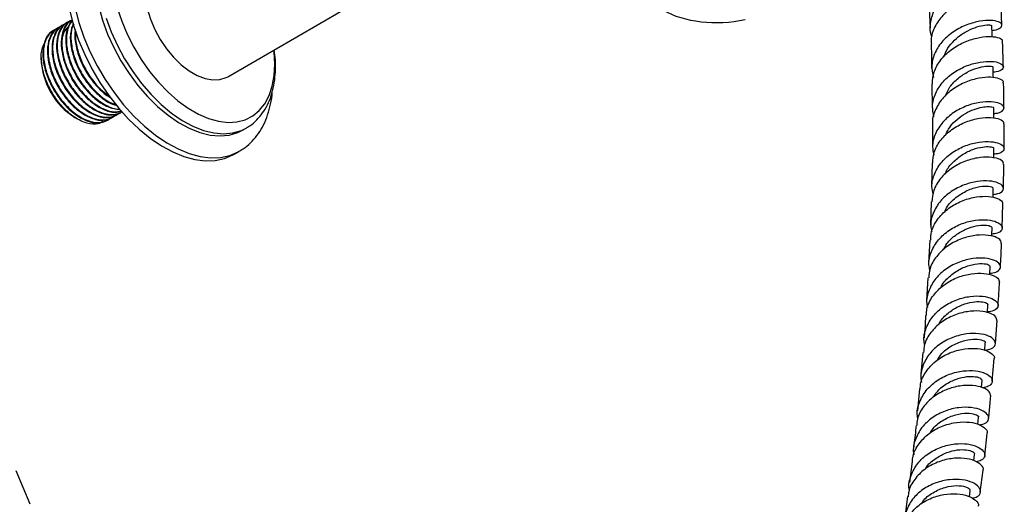
# Model space of a CAD drawing. Units: millimetres. Extents: x 5 to 995, y 5 to 995.
# Drawn here: x 180 to 276, y 147 to 195 of the extents above; entities that cross this region are included whole.
import ezdxf

# ---------------------------------------------------------------- set-up
doc = ezdxf.new("R2010")
doc.units = ezdxf.units.MM

msp = doc.modelspace()

# ---------------------------------------------------------------- linework, layer by layer
at = {"color": 7, "linetype": 'Continuous', "lineweight": 25}
for p, q in [((268.604, 196.338), (268.738, 193.892)), ((184.755, 194.655), (184.7, 194.624)), ((199.992, 189.091), (211.263, 195.598)), ((183.409, 193.879), (183.353, 193.846)), ((183.858, 194.138), (183.802, 194.105)), ((184.307, 194.397), (184.251, 194.365)), ((182.96, 193.619), (182.904, 193.587)), ((181.745, 190.982), (181.745, 190.776)), ((268.893, 188.398), (268.929, 186.043)), ((185.015, 185.112), (185.269, 184.965)), ((188.702, 185.099), (188.758, 185.131)), ((189.151, 185.358), (189.207, 185.39)), ((189.6, 185.617), (189.651, 185.647)), ((188.253, 184.84), (188.309, 184.872)), ((201.45, 183.871), (201.804, 184.075)), ((201.804, 184.075), (201.854, 184.104)), ((200.601, 181.505), (201.114, 181.8)), ((268.921, 180.663), (268.87, 178.38)), ((275.902, 178.167), (275.943, 180.546)), ((268.836, 176.873), (268.785, 174.589)), ((275.78, 174.306), (275.863, 176.648)), ((268.719, 173.108), (268.59, 170.9)), ((268.505, 169.432), (268.375, 167.223)), ((275.117, 162.996), (275.278, 165.246)), ((274.071, 162.366), (274.128, 163.074)), ((268.007, 162.137), (267.812, 159.998)), ((274.801, 159.313), (275.001, 161.529)), ((273.755, 158.714), (273.818, 159.403)), ((267.681, 158.564), (267.486, 156.426)), ((273.404, 155.122), (273.471, 155.77)), ((274.072, 152.052), (274.305, 154.224)), ((266.966, 151.484), (266.71, 149.425)), ((273.017, 151.557), (273.088, 152.171)), ((180.669, 147.297), (179.289, 150.556)), ((273.635, 148.473), (273.909, 150.62)), ((272.581, 148.018), (272.659, 148.607)), ((266.526, 148.035), (266.243, 146.006))]:
    msp.add_line(p, q, dxfattribs=at)
at = {"color": 7, "linetype": 'Continuous', "lineweight": 25, "flags": 128}
for points in [[(193.243, 200.783), (192.851, 200.497), (192.42, 199.984), (192.103, 199.333), (191.91, 198.562), (191.845, 197.693), (191.91, 196.748), (192.103, 195.754), (192.42, 194.737), (192.851, 193.726), (193.385, 192.748), (194.007, 191.83), (194.7, 190.997), (195.446, 190.271), (196.223, 189.672), (197.012, 189.217), (197.789, 188.918), (198.535, 188.783), (199.228, 188.816), (199.85, 189.016), (199.992, 189.091)], [(187.365, 195.961), (187.742, 194.618), (188.236, 193.27), (188.84, 191.937), (189.544, 190.639), (190.337, 189.396), (191.208, 188.227), (192.143, 187.15), (193.129, 186.18), (194.149, 185.333), (195.189, 184.621), (196.234, 184.055), (197.266, 183.644), (198.271, 183.394), (199.233, 183.309), (200.138, 183.39), (200.971, 183.636), (201.45, 183.871)], [(189.188, 195.829), (189.616, 194.534), (190.153, 193.246), (190.793, 191.984), (191.524, 190.768), (192.336, 189.618), (193.215, 188.553), (194.148, 187.587), (195.12, 186.738), (196.116, 186.018), (197.119, 185.439), (198.115, 185.009), (199.087, 184.737), (200.02, 184.625), (200.899, 184.675), (201.711, 184.888), (202.442, 185.259), (203.082, 185.782), (203.619, 186.45), (204.047, 187.252), (204.357, 188.175), (204.545, 189.205), (204.608, 190.325), (204.608, 190.325)], [(184.545, 195.507), (184.915, 194.097), (185.4, 192.677), (185.995, 191.265), (186.691, 189.879), (187.48, 188.539), (188.351, 187.26), (189.293, 186.06), (190.294, 184.955), (191.34, 183.959), (192.418, 183.084), (193.514, 182.342), (194.614, 181.744), (195.702, 181.296), (196.766, 181.005), (197.791, 180.874), (198.764, 180.905), (199.672, 181.098), (200.504, 181.45), (200.601, 181.505)], [(274.807, 192.991), (274.795, 193.302), (274.764, 194.092)], [(204.608, 190.325), (204.545, 191.517), (204.524, 191.707)], [(274.925, 188.994), (274.919, 189.254), (274.902, 190.036)], [(274.974, 185.042), (274.973, 185.262), (274.969, 186.035)], [(274.96, 181.143), (274.962, 181.321), (274.97, 182.087)], [(274.886, 177.3), (274.89, 177.432), (274.91, 178.19)], [(274.756, 173.491), (274.76, 173.592), (274.791, 174.343)], [(274.575, 169.747), (274.577, 169.798), (274.618, 170.542)], [(274.344, 166.021), (274.346, 166.049), (274.396, 166.786)]]:
    msp.add_lwpolyline(points, dxfattribs=at)
at = {"color": 8, "linetype": 'Continuous', "lineweight": 25, "flags": 128}
for points in [[(185.058, 195.803), (185.427, 194.393), (185.913, 192.973), (186.507, 191.561), (187.204, 190.175), (187.993, 188.835), (188.864, 187.556), (189.806, 186.356), (190.806, 185.251), (191.853, 184.254), (192.931, 183.38), (194.027, 182.638), (195.126, 182.04), (196.215, 181.592), (197.279, 181.301), (198.304, 181.17), (199.277, 181.201), (200.185, 181.394), (201.016, 181.746), (201.071, 181.776)], [(188.096, 194.823), (188.59, 193.474), (189.194, 192.141), (189.897, 190.843), (190.691, 189.6), (191.562, 188.431), (192.497, 187.354), (193.482, 186.384), (194.503, 185.537), (195.543, 184.825), (196.587, 184.259), (197.62, 183.848), (198.624, 183.598), (199.587, 183.513), (200.491, 183.594), (201.325, 183.84), (201.804, 184.075)]]:
    msp.add_lwpolyline(points, dxfattribs=at)
at = {"color": 7, "linetype": 'Continuous', "lineweight": 25}
msp.add_arc((188.778, 191.061), 7.039, 182.31585, 237.67877, dxfattribs=at)
msp.add_ellipse((248.332, 198.852), major_axis=(7.799, 0.442), ratio=0.569436, start_param=3.856982, end_param=4.979443, dxfattribs=at)
for points, knots in [([(268.929, 192.981), (268.921, 192.997), (268.714, 193.406), (268.729, 194.311), (269.049, 195.565), (269.857, 196.706), (270.974, 197.626), (272.26, 198.271), (273.53, 198.622), (274.607, 198.699), (275.34, 198.558), (275.635, 198.281), (275.408, 197.994), (275.006, 197.793), (274.618, 197.781), (274.577, 197.779)], [0, 0, 0, 0, 0.003671, 0.093534, 0.183305, 0.27297, 0.362531, 0.452007, 0.541429, 0.630838, 0.720283, 0.809807, 0.899446, 0.989223, 1, 1, 1, 1]), ([(275.606, 196.662), (275.616, 196.679), (275.686, 196.793), (275.344, 196.987), (274.596, 197.112), (273.472, 197.009), (272.185, 196.625), (270.905, 195.946), (269.803, 194.996), (269.082, 193.843), (268.766, 192.902), (268.853, 192.395), (268.868, 192.307)], [0, 0, 0, 0, 0.020873, 0.140523, 0.260163, 0.379734, 0.499185, 0.618479, 0.737594, 0.856533, 0.975318, 1, 1, 1, 1]), ([(275.751, 194.133), (275.724, 194.922), (275.696, 195.76), (275.642, 196.613), (275.639, 196.662)], [0, 0, 0, 0, 0.942289, 1, 1, 1, 1]), ([(183.466, 193.769), (183.397, 193.766), (183.004, 193.753), (182.486, 193.298), (182.022, 192.435), (181.901, 191.245), (182.114, 189.89), (182.643, 188.467), (183.473, 187.066), (184.567, 185.832), (185.827, 184.937), (187.058, 184.556), (187.99, 184.629), (188.386, 184.958), (188.518, 185.067)], [0, 0, 0, 0, 0.019657, 0.110726, 0.200876, 0.289029, 0.378626, 0.466238, 0.555451, 0.654675, 0.753101, 0.853021, 0.950918, 1, 1, 1, 1]), ([(183.368, 193.817), (183.321, 193.802), (182.987, 193.696), (182.603, 193.092), (182.303, 192.051), (182.37, 190.73), (182.771, 189.304), (183.468, 187.898), (184.393, 186.65), (185.471, 185.652), (186.642, 184.99), (187.795, 184.736), (188.403, 184.996), (188.692, 185.12)], [0, 0, 0, 0, 0.015914, 0.114955, 0.211838, 0.3108, 0.408847, 0.504609, 0.602007, 0.697258, 0.794189, 0.902333, 1, 1, 1, 1]), ([(183.915, 194.028), (183.846, 194.026), (183.453, 194.012), (182.935, 193.557), (182.471, 192.694), (182.35, 191.504), (182.563, 190.149), (183.092, 188.726), (183.922, 187.326), (185.016, 186.091), (186.276, 185.196), (187.507, 184.815), (188.439, 184.888), (188.835, 185.217), (188.967, 185.327)], [0, 0, 0, 0, 0.019657, 0.110726, 0.200876, 0.289029, 0.378626, 0.466238, 0.555451, 0.654675, 0.753101, 0.853021, 0.950918, 1, 1, 1, 1]), ([(183.817, 194.076), (183.77, 194.061), (183.436, 193.955), (183.052, 193.351), (182.752, 192.311), (182.819, 190.989), (183.22, 189.563), (183.917, 188.157), (184.842, 186.909), (185.92, 185.911), (187.091, 185.249), (188.244, 184.995), (188.852, 185.256), (189.141, 185.379)], [0, 0, 0, 0, 0.015914, 0.114955, 0.211838, 0.3108, 0.408847, 0.504609, 0.602007, 0.697258, 0.794189, 0.902333, 1, 1, 1, 1]), ([(184.364, 194.287), (184.295, 194.285), (183.902, 194.272), (183.384, 193.816), (182.92, 192.954), (182.799, 191.763), (183.012, 190.408), (183.541, 188.986), (184.371, 187.585), (185.465, 186.351), (186.725, 185.456), (187.956, 185.074), (188.888, 185.148), (189.284, 185.476), (189.416, 185.586)], [0, 0, 0, 0, 0.019657, 0.110726, 0.200876, 0.289029, 0.378626, 0.466238, 0.555451, 0.654675, 0.753101, 0.853021, 0.950918, 1, 1, 1, 1]), ([(184.266, 194.335), (184.219, 194.32), (183.885, 194.214), (183.501, 193.61), (183.201, 192.57), (183.268, 191.249), (183.669, 189.822), (184.366, 188.416), (185.291, 187.168), (186.369, 186.17), (187.54, 185.508), (188.693, 185.254), (189.301, 185.515), (189.59, 185.638)], [0, 0, 0, 0, 0.015914, 0.114955, 0.211838, 0.3108, 0.408847, 0.504609, 0.602007, 0.697258, 0.794189, 0.902333, 1, 1, 1, 1]), ([(184.813, 194.546), (184.744, 194.544), (184.351, 194.531), (183.833, 194.075), (183.369, 193.213), (183.248, 192.022), (183.461, 190.668), (183.99, 189.245), (184.82, 187.844), (185.913, 186.611), (187.175, 185.713), (188.4, 185.342), (189.247, 185.377), (189.576, 185.634), (189.636, 185.681)], [0, 0, 0, 0, 0.0202037, 0.1138052, 0.2064624, 0.2970662, 0.3891551, 0.479204, 0.5708974, 0.6728805, 0.7740437, 0.8767423, 0.9773621, 1, 1, 1, 1]), ([(184.715, 194.594), (184.668, 194.58), (184.334, 194.473), (183.95, 193.869), (183.65, 192.829), (183.717, 191.508), (184.118, 190.082), (184.815, 188.675), (185.74, 187.428), (186.819, 186.427), (187.985, 185.777), (188.973, 185.523), (189.446, 185.706), (189.595, 185.764)], [0, 0, 0, 0, 0.016715, 0.120737, 0.222493, 0.326432, 0.429411, 0.529989, 0.632286, 0.732328, 0.834135, 0.947719, 1, 1, 1, 1]), ([(184.409, 193.99), (184.238, 193.828), (183.883, 193.491), (183.778, 192.876), (183.723, 192.557)], [0, 0, 0, 0, 0.480253, 1, 1, 1, 1]), ([(184.786, 194.607), (184.62, 194.516), (184.196, 194.281), (183.827, 193.455), (183.695, 192.286), (183.91, 190.926), (184.439, 189.504), (185.269, 188.104), (186.364, 186.865), (187.616, 185.989), (188.759, 185.581), (189.35, 185.713), (189.592, 185.767)], [0, 0, 0, 0, 0.066322, 0.170019, 0.271418, 0.374479, 0.475256, 0.577874, 0.692008, 0.805225, 0.920159, 1, 1, 1, 1]), ([(184.813, 194.546), (184.676, 194.407), (184.329, 194.054), (184.11, 193.072), (184.164, 191.772), (184.568, 190.339), (185.264, 188.936), (186.19, 187.684), (187.264, 186.697), (188.404, 186.02), (189.104, 185.946), (189.452, 185.909)], [0, 0, 0, 0, 0.075448, 0.190942, 0.308916, 0.425798, 0.539957, 0.656066, 0.769616, 0.885169, 1, 1, 1, 1]), ([(184.827, 194.589), (184.807, 194.576), (184.541, 194.402), (184.287, 193.698), (184.141, 192.549), (184.36, 191.184), (184.888, 189.763), (185.718, 188.365), (186.815, 187.119), (188.058, 186.268), (188.988, 185.877), (189.394, 185.941), (189.445, 185.949)], [0, 0, 0, 0, 0.009623, 0.127655, 0.243072, 0.36038, 0.47509, 0.591894, 0.721806, 0.850674, 0.981497, 1, 1, 1, 1]), ([(184.877, 194.324), (184.766, 194.003), (184.537, 193.347), (184.618, 192.024), (185.016, 190.6), (185.713, 189.195), (186.64, 187.939), (187.71, 186.972), (188.59, 186.399), (189.047, 186.329), (189.15, 186.313)], [0, 0, 0, 0, 0.134219, 0.274559, 0.413601, 0.549403, 0.687525, 0.822603, 0.960063, 1, 1, 1, 1]), ([(184.928, 194.237), (184.871, 194.138), (184.657, 193.764), (184.608, 192.787), (184.805, 191.448), (185.338, 190.023), (186.168, 188.618), (187.258, 187.405), (188.3, 186.605), (188.891, 186.449), (189.08, 186.4)], [0, 0, 0, 0, 0.050261, 0.190167, 0.332365, 0.471414, 0.613002, 0.770479, 0.926689, 1, 1, 1, 1]), ([(274.782, 193.629), (274.853, 193.632), (275.263, 193.651), (275.662, 193.872), (275.841, 194.184), (275.5, 194.481), (274.725, 194.636), (273.616, 194.567), (272.33, 194.217), (271.045, 193.568), (269.935, 192.641), (269.169, 191.498), (268.811, 190.248), (268.973, 189.428), (269.051, 189.03)], [0, 0, 0, 0, 0.018608, 0.108733, 0.198736, 0.288603, 0.37834, 0.46797, 0.557526, 0.647051, 0.736587, 0.826175, 0.915843, 1, 1, 1, 1]), ([(270.117, 191.066), (270.152, 191.193), (270.273, 191.632), (270.751, 192.304), (271.502, 193.048), (272.414, 193.626), (273.347, 194.001), (274.163, 194.178), (274.702, 194.173), (274.706, 194.114), (274.707, 194.09)], [0, 0, 0, 0, 0.051116, 0.176806, 0.302429, 0.443004, 0.58365, 0.724411, 0.890239, 1, 1, 1, 1]), ([(182.919, 193.558), (182.872, 193.543), (182.538, 193.437), (182.154, 192.832), (181.854, 191.792), (181.921, 190.471), (182.322, 189.045), (183.019, 187.639), (183.944, 186.391), (185.022, 185.393), (186.193, 184.731), (187.346, 184.477), (187.954, 184.737), (188.243, 184.861)], [0, 0, 0, 0, 0.015914, 0.114955, 0.211838, 0.3108, 0.408847, 0.504609, 0.602007, 0.697258, 0.794189, 0.902333, 1, 1, 1, 1]), ([(185.087, 193.675), (185.077, 193.639), (184.969, 193.254), (185.085, 192.269), (185.46, 190.865), (186.164, 189.448), (187.088, 188.221), (187.925, 187.385), (188.422, 187.121), (188.55, 187.053)], [0, 0, 0, 0, 0.018911, 0.206164, 0.391686, 0.572884, 0.757179, 0.937411, 1, 1, 1, 1]), ([(185.145, 193.47), (185.125, 193.329), (185.051, 192.806), (185.27, 191.696), (185.782, 190.281), (186.619, 188.892), (187.535, 187.798), (188.177, 187.381), (188.403, 187.234)], [0, 0, 0, 0, 0.073478, 0.271421, 0.464978, 0.662071, 0.881281, 1, 1, 1, 1]), ([(268.952, 188.393), (268.983, 188.788), (269.048, 189.611), (269.725, 190.768), (270.745, 191.762), (272.004, 192.493), (273.31, 192.926), (274.496, 193.069), (275.362, 192.967), (275.814, 192.75), (275.776, 192.596), (275.764, 192.548)], [0, 0, 0, 0, 0.1099635, 0.2289073, 0.3479391, 0.4671048, 0.5864349, 0.705938, 0.8256004, 0.9453881, 1, 1, 1, 1]), ([(187.761, 184.715), (187.62, 184.629), (187.193, 184.367), (186.215, 184.489), (184.994, 185.056), (183.804, 186.094), (182.793, 187.449), (182.065, 188.978), (181.719, 190.479), (181.716, 191.687), (181.98, 192.187), (182.08, 192.378)], [0, 0, 0, 0, 0.061602, 0.186803, 0.311021, 0.434965, 0.55835, 0.681044, 0.803592, 0.925043, 1, 1, 1, 1]), ([(268.825, 192.303), (268.829, 192.239), (268.874, 191.434), (268.871, 190.657), (268.869, 189.942)], [0, 0, 0, 0, 0.07918, 1, 1, 1, 1]), ([(275.889, 190.06), (275.88, 190.658), (275.867, 191.482), (275.829, 192.32), (275.818, 192.55)], [0, 0, 0, 0, 0.726416, 1, 1, 1, 1]), ([(201.855, 184.127), (201.959, 184.184), (202.32, 184.38), (202.849, 184.856), (203.429, 185.537), (203.902, 186.337), (204.269, 187.239), (204.524, 188.241), (204.647, 189.205), (204.675, 190.046), (204.658, 190.839), (204.591, 191.391), (204.551, 191.723)], [0, 0, 0, 0, 0.046076, 0.159602, 0.273291, 0.388619, 0.506522, 0.627168, 0.750021, 0.832249, 0.898954, 1, 1, 1, 1]), ([(269.11, 185.18), (269.039, 185.527), (268.882, 186.3), (269.219, 187.507), (269.972, 188.656), (271.079, 189.586), (272.369, 190.232), (273.667, 190.574), (274.795, 190.629), (275.597, 190.458), (275.97, 190.143), (275.831, 189.809), (275.438, 189.569), (275.009, 189.542), (274.913, 189.536)], [0, 0, 0, 0, 0.073471, 0.163716, 0.25386, 0.343905, 0.433871, 0.523785, 0.613685, 0.703613, 0.793605, 0.883695, 0.973904, 1, 1, 1, 1]), ([(270.229, 187.208), (270.335, 187.47), (270.586, 188.093), (271.362, 188.901), (272.344, 189.572), (273.356, 189.983), (274.207, 190.155), (274.793, 190.143), (274.86, 190.07), (274.892, 190.035)], [0, 0, 0, 0, 0.108716, 0.258323, 0.407914, 0.557554, 0.7073, 0.857218, 1, 1, 1, 1]), ([(275.879, 188.495), (275.893, 188.535), (275.947, 188.686), (275.54, 188.926), (274.713, 189.079), (273.543, 188.994), (272.23, 188.617), (270.95, 187.936), (269.865, 186.975), (269.193, 185.809), (268.903, 184.936), (268.979, 184.505), (268.98, 184.498)], [0, 0, 0, 0, 0.04255, 0.162292, 0.282026, 0.401696, 0.521255, 0.640664, 0.759906, 0.878987, 0.997936, 1, 1, 1, 1]), ([(275.96, 186.042), (275.961, 186.359), (275.962, 187.168), (275.939, 187.993), (275.924, 188.494)], [0, 0, 0, 0, 0.391375, 1, 1, 1, 1]), ([(201.051, 181.788), (201.2, 181.868), (201.627, 182.097), (202.238, 182.623), (202.876, 183.338), (203.407, 184.171), (203.835, 185.107), (204.145, 186.149), (204.318, 187.012), (204.349, 187.542), (204.356, 187.674)], [0, 0, 0, 0, 0.076267, 0.217345, 0.358555, 0.501591, 0.647662, 0.797206, 0.949848, 1, 1, 1, 1]), ([(274.972, 185.5), (275.094, 185.51), (275.543, 185.545), (275.93, 185.809), (276.024, 186.165), (275.61, 186.497), (274.771, 186.68), (273.617, 186.629), (272.305, 186.287), (271.018, 185.635), (269.924, 184.699), (269.196, 183.542), (268.888, 182.408), (269.035, 181.71), (269.092, 181.438)], [0, 0, 0, 0, 0.034207, 0.12537, 0.216421, 0.307353, 0.398175, 0.488906, 0.579576, 0.67022, 0.760875, 0.851576, 0.942354, 1, 1, 1, 1]), ([(270.238, 183.338), (270.329, 183.558), (270.546, 184.081), (271.165, 184.782), (271.963, 185.404), (272.829, 185.843), (273.65, 186.099), (274.342, 186.192), (274.794, 186.162), (274.997, 186.084), (274.954, 186.043), (274.947, 186.037)], [0, 0, 0, 0, 0.091458, 0.217767, 0.344041, 0.470317, 0.596662, 0.723094, 0.849641, 0.976342, 1, 1, 1, 1]), ([(268.996, 180.656), (269.014, 180.988), (269.056, 181.752), (269.677, 182.86), (270.673, 183.864), (271.93, 184.598), (273.254, 185.025), (274.478, 185.152), (275.406, 185.024), (275.932, 184.761), (275.923, 184.567), (275.919, 184.493)], [0, 0, 0, 0, 0.091394, 0.210193, 0.329056, 0.448032, 0.567155, 0.68644, 0.805874, 0.92543, 1, 1, 1, 1]), ([(268.953, 184.494), (268.966, 184.028), (268.986, 183.238), (268.963, 182.477), (268.954, 182.166)], [0, 0, 0, 0, 0.5911587, 1, 1, 1, 1]), ([(275.969, 182.077), (275.969, 182.107), (275.983, 182.903), (275.973, 183.714), (275.964, 184.494)], [0, 0, 0, 0, 0.037781, 1, 1, 1, 1]), ([(269.029, 177.61), (268.974, 177.861), (268.828, 178.541), (269.126, 179.661), (269.845, 180.824), (270.937, 181.762), (272.228, 182.41), (273.548, 182.744), (274.717, 182.781), (275.575, 182.583), (276.014, 182.233), (275.95, 181.858), (275.57, 181.575), (275.108, 181.531), (274.964, 181.518)], [0, 0, 0, 0, 0.053017, 0.143836, 0.234561, 0.325194, 0.415751, 0.506263, 0.596763, 0.687286, 0.777865, 0.868525, 0.959285, 1, 1, 1, 1]), ([(270.221, 179.562), (270.242, 179.636), (270.372, 180.08), (270.964, 180.774), (271.889, 181.534), (272.932, 182.024), (273.896, 182.259), (274.605, 182.277), (274.969, 182.179), (274.932, 182.111), (274.92, 182.091)], [0, 0, 0, 0, 0.030178, 0.181151, 0.332058, 0.482979, 0.633994, 0.78515, 0.936471, 1, 1, 1, 1]), ([(275.892, 180.546), (275.904, 180.612), (275.936, 180.802), (275.462, 181.088), (274.573, 181.266), (273.366, 181.196), (272.035, 180.825), (270.751, 180.14), (269.707, 179.17), (269.017, 178.043), (268.937, 177.237), (268.9, 176.865)], [0, 0, 0, 0, 0.062644, 0.18217, 0.301689, 0.42115, 0.540504, 0.659717, 0.778775, 0.89769, 1, 1, 1, 1]), ([(274.894, 177.588), (275.061, 177.607), (275.541, 177.662), (275.913, 177.969), (275.936, 178.365), (275.46, 178.729), (274.569, 178.937), (273.377, 178.901), (272.047, 178.564), (270.76, 177.909), (269.68, 176.963), (268.989, 175.794), (268.712, 174.742), (268.845, 174.134), (268.885, 173.955)], [0, 0, 0, 0, 0.048986, 0.140595, 0.232104, 0.323514, 0.414831, 0.506071, 0.597259, 0.688423, 0.779596, 0.870813, 0.962101, 1, 1, 1, 1]), ([(270.173, 175.867), (270.203, 175.959), (270.368, 176.465), (271.109, 177.209), (272.216, 177.956), (273.39, 178.349), (274.334, 178.437), (274.852, 178.327), (274.876, 178.229), (274.885, 178.193)], [0, 0, 0, 0, 0.038458, 0.21032, 0.382132, 0.553982, 0.725962, 0.898141, 1, 1, 1, 1]), ([(268.79, 173.102), (268.799, 173.379), (268.825, 174.091), (269.402, 175.155), (270.376, 176.17), (271.628, 176.908), (272.966, 177.332), (274.219, 177.445), (275.199, 177.294), (275.796, 176.986), (275.818, 176.75), (275.828, 176.647)], [0, 0, 0, 0, 0.075362, 0.193817, 0.312319, 0.430915, 0.54964, 0.668507, 0.787514, 0.906634, 1, 1, 1, 1]), ([(268.71, 170.201), (268.673, 170.368), (268.54, 170.969), (268.812, 172.014), (269.499, 173.188), (270.579, 174.135), (271.868, 174.785), (273.205, 175.113), (274.406, 175.136), (275.312, 174.914), (275.806, 174.534), (275.806, 174.121), (275.44, 173.795), (274.949, 173.732), (274.765, 173.708)], [0, 0, 0, 0, 0.035405, 0.126579, 0.217673, 0.308685, 0.399629, 0.49053, 0.58142, 0.672329, 0.763286, 0.854313, 0.945425, 1, 1, 1, 1]), ([(270.037, 172.155), (270.142, 172.369), (270.418, 172.935), (271.218, 173.65), (272.24, 174.239), (273.273, 174.55), (274.124, 174.619), (274.693, 174.515), (274.747, 174.401), (274.773, 174.346)], [0, 0, 0, 0, 0.093435, 0.246922, 0.400393, 0.553895, 0.707495, 0.861252, 1, 1, 1, 1]), ([(275.675, 172.799), (275.679, 172.892), (275.686, 173.123), (275.148, 173.453), (274.209, 173.653), (272.971, 173.596), (271.627, 173.228), (270.346, 172.539), (269.323, 171.559), (268.682, 170.48), (268.621, 169.733), (268.596, 169.422)], [0, 0, 0, 0, 0.081498, 0.2008157, 0.320124, 0.4393744, 0.5585251, 0.6775477, 0.7964356, 0.9152001, 1, 1, 1, 1]), ([(275.606, 170.491), (275.651, 171.21), (275.698, 171.975), (275.725, 172.753), (275.726, 172.799)], [0, 0, 0, 0, 0.940049, 1, 1, 1, 1]), ([(274.582, 169.876), (274.788, 169.907), (275.295, 169.983), (275.65, 170.334), (275.613, 170.765), (275.085, 171.157), (274.151, 171.386), (272.93, 171.363), (271.586, 171.029), (270.301, 170.371), (269.235, 169.415), (268.573, 168.235), (268.317, 167.22), (268.447, 166.654), (268.478, 166.52)], [0, 0, 0, 0, 0.062495, 0.153688, 0.244794, 0.335814, 0.426754, 0.517629, 0.608459, 0.699269, 0.790092, 0.880954, 0.971878, 1, 1, 1, 1]), ([(269.789, 168.463), (269.79, 168.466), (269.916, 168.884), (270.59, 169.567), (271.668, 170.351), (272.874, 170.768), (273.879, 170.865), (274.53, 170.735), (274.563, 170.604), (274.578, 170.545)], [0, 0, 0, 0, 0.0012995, 0.1733728, 0.3453966, 0.5174539, 0.6896254, 0.861971, 1, 1, 1, 1]), ([(268.37, 165.745), (268.375, 165.964), (268.391, 166.62), (268.93, 167.636), (269.883, 168.662), (271.131, 169.404), (272.477, 169.824), (273.754, 169.926), (274.774, 169.757), (275.438, 169.406), (275.491, 169.131), (275.517, 168.999)], [0, 0, 0, 0, 0.0590994, 0.1775794, 0.296103, 0.414705, 0.5334131, 0.6522431, 0.7711943, 0.890248, 1, 1, 1, 1]), ([(275.384, 166.722), (275.415, 167.138), (275.473, 167.89), (275.511, 168.657), (275.527, 168.999)], [0, 0, 0, 0, 0.553013, 1, 1, 1, 1]), ([(268.196, 162.917), (268.173, 163.021), (268.052, 163.56), (268.307, 164.549), (268.966, 165.732), (270.034, 166.686), (271.322, 167.339), (272.67, 167.663), (273.898, 167.674), (274.841, 167.431), (275.381, 167.025), (275.434, 166.58), (275.083, 166.211), (274.568, 166.127), (274.348, 166.091)], [0, 0, 0, 0, 0.021942, 0.1131489, 0.204294, 0.2953732, 0.3863938, 0.4773752, 0.5683419, 0.6593235, 0.7503455, 0.8414279, 0.9325856, 1, 1, 1, 1]), ([(269.579, 164.842), (269.593, 164.88), (269.743, 165.282), (270.363, 165.903), (271.329, 166.597), (272.398, 167), (273.365, 167.139), (274.062, 167.069), (274.408, 166.907), (274.361, 166.817), (274.347, 166.79)], [0, 0, 0, 0, 0.0161938, 0.1695067, 0.3227891, 0.4761035, 0.6294887, 0.7829733, 0.9365867, 1, 1, 1, 1]), ([(275.255, 165.246), (275.247, 165.365), (275.229, 165.632), (274.633, 166.002), (273.653, 166.219), (272.392, 166.173), (271.039, 165.808), (269.762, 165.114), (268.758, 164.125), (268.155, 163.087), (268.107, 162.388), (268.09, 162.127)], [0, 0, 0, 0, 0.096442, 0.215644, 0.334828, 0.453955, 0.572992, 0.69192, 0.810736, 0.929452, 1, 1, 1, 1]), ([(268.289, 165.751), (268.266, 165.273), (268.231, 164.534), (268.161, 163.82), (268.137, 163.567)], [0, 0, 0, 0, 0.64626, 1, 1, 1, 1]), ([(274.069, 162.348), (274.309, 162.393), (274.839, 162.491), (275.177, 162.885), (275.091, 163.347), (274.521, 163.762), (273.552, 164.009), (272.308, 163.996), (270.954, 163.665), (269.673, 163.004), (268.619, 162.04), (267.981, 160.851), (267.741, 159.866), (267.867, 159.336), (267.889, 159.24)], [0, 0, 0, 0, 0.074882, 0.165605, 0.256252, 0.346822, 0.437321, 0.527762, 0.618167, 0.70856, 0.798967, 0.88941, 0.979905, 1, 1, 1, 1]), ([(269.408, 161.352), (269.558, 161.594), (269.94, 162.213), (270.953, 162.899), (272.144, 163.36), (273.236, 163.47), (273.924, 163.338), (274.214, 163.142), (274.124, 163.077), (274.122, 163.075)], [0, 0, 0, 0, 0.112871, 0.289361, 0.465874, 0.642469, 0.819197, 0.996086, 1, 1, 1, 1]), ([(267.771, 158.558), (267.773, 158.719), (267.784, 159.319), (268.293, 160.287), (269.225, 161.32), (270.469, 162.066), (271.822, 162.485), (273.112, 162.578), (274.183, 162.39), (274.828, 162.016), (275.091, 161.68), (274.999, 161.537), (274.995, 161.531)], [0, 0, 0, 0, 0.043376, 0.161984, 0.280633, 0.399351, 0.518156, 0.637061, 0.756067, 0.87516, 0.994316, 1, 1, 1, 1]), ([(267.53, 155.702), (267.513, 155.777), (267.397, 156.287), (267.641, 157.251), (268.279, 158.44), (269.336, 159.4), (270.621, 160.055), (271.978, 160.375), (273.225, 160.376), (274.198, 160.116), (274.775, 159.687), (274.868, 159.215), (274.563, 158.825), (274.08, 158.727), (273.882, 158.686)], [0, 0, 0, 0, 0.015735, 0.107845, 0.199906, 0.291914, 0.383887, 0.475827, 0.567753, 0.659686, 0.751651, 0.843669, 0.935754, 1, 1, 1, 1]), ([(269.103, 157.812), (269.189, 157.963), (269.472, 158.453), (270.271, 159.065), (271.317, 159.582), (272.36, 159.807), (273.201, 159.794), (273.742, 159.619), (273.779, 159.475), (273.796, 159.408)], [0, 0, 0, 0, 0.069987, 0.228351, 0.386699, 0.545085, 0.703567, 0.86217, 1, 1, 1, 1]), ([(274.665, 157.858), (274.644, 158.004), (274.602, 158.307), (273.952, 158.715), (272.94, 158.947), (271.662, 158.909), (270.303, 158.545), (269.029, 157.848), (268.042, 156.851), (267.469, 155.85), (267.431, 155.195), (267.418, 154.98)], [0, 0, 0, 0, 0.111041, 0.229934, 0.348802, 0.467617, 0.586356, 0.705007, 0.823571, 0.942059, 1, 1, 1, 1]), ([(274.46, 155.665), (274.487, 155.908), (274.566, 156.633), (274.629, 157.369), (274.67, 157.858)], [0, 0, 0, 0, 0.335869, 1, 1, 1, 1]), ([(273.557, 155.039), (273.761, 155.086), (274.242, 155.196), (274.528, 155.604), (274.406, 156.089), (273.801, 156.525), (272.806, 156.787), (271.545, 156.783), (270.184, 156.457), (268.906, 155.795), (267.862, 154.827), (267.244, 153.632), (267.013, 152.676), (267.132, 152.175), (267.148, 152.111)], [0, 0, 0, 0, 0.06746, 0.159567, 0.251616, 0.343589, 0.435492, 0.527328, 0.619123, 0.710897, 0.802679, 0.8945, 0.986376, 1, 1, 1, 1]), ([(268.743, 154.245), (268.833, 154.406), (269.141, 154.95), (270.065, 155.599), (271.258, 156.1), (272.395, 156.236), (273.175, 156.108), (273.527, 155.888), (273.442, 155.795), (273.426, 155.778)], [0, 0, 0, 0, 0.073875, 0.250926, 0.427959, 0.605063, 0.782356, 0.959806, 1, 1, 1, 1]), ([(267.015, 151.48), (267.017, 151.602), (267.025, 152.165), (267.515, 153.099), (268.433, 154.137), (269.673, 154.883), (271.03, 155.297), (272.335, 155.382), (273.427, 155.179), (274.11, 154.784), (274.393, 154.416), (274.298, 154.25), (274.286, 154.228)], [0, 0, 0, 0, 0.032776, 0.151084, 0.26944, 0.387892, 0.506444, 0.625116, 0.743879, 0.862721, 0.981611, 1, 1, 1, 1]), ([(267.355, 154.986), (267.348, 154.908), (267.284, 154.201), (267.201, 153.509), (267.127, 152.894)], [0, 0, 0, 0, 0.110799, 1, 1, 1, 1]), ([(266.708, 148.666), (266.698, 148.71), (266.59, 149.193), (266.829, 150.131), (267.454, 151.326), (268.507, 152.286), (269.792, 152.934), (271.156, 153.243), (272.418, 153.228), (273.413, 152.949), (274.019, 152.498), (274.144, 152.002), (273.874, 151.594), (273.416, 151.484), (273.233, 151.441)], [0, 0, 0, 0, 0.0093029, 0.1023924, 0.1953782, 0.2882582, 0.3810569, 0.4738093, 0.5665427, 0.6592984, 0.7520943, 0.8449645, 0.9379133, 1, 1, 1, 1]), ([(268.272, 150.741), (268.274, 150.746), (268.438, 151.103), (269.079, 151.651), (270.075, 152.281), (271.16, 152.602), (272.12, 152.659), (272.796, 152.516), (273.115, 152.308), (273.056, 152.206), (273.04, 152.178)], [0, 0, 0, 0, 0.001873, 0.158374, 0.314809, 0.471321, 0.627892, 0.784604, 0.941498, 1, 1, 1, 1]), ([(273.903, 150.621), (273.908, 150.628), (274.008, 150.778), (273.765, 151.145), (273.144, 151.573), (272.089, 151.828), (270.8, 151.803), (269.431, 151.449), (268.157, 150.757), (267.182, 149.758), (266.631, 148.801), (266.596, 148.194), (266.586, 148.028)], [0, 0, 0, 0, 0.005632, 0.12451, 0.243421, 0.36234, 0.481209, 0.599998, 0.718663, 0.837192, 0.955593, 1, 1, 1, 1]), ([(272.848, 147.868), (273.028, 147.916), (273.474, 148.035), (273.719, 148.459), (273.566, 148.971), (272.932, 149.436), (271.913, 149.723), (270.636, 149.742), (269.267, 149.432), (267.987, 148.778), (266.945, 147.813), (266.338, 146.613), (266.108, 145.687), (266.214, 145.219), (266.22, 145.191)], [0, 0, 0, 0, 0.06265, 0.15607, 0.24939, 0.342611, 0.435738, 0.528783, 0.621783, 0.71476, 0.807766, 0.900833, 0.994007, 1, 1, 1, 1]), ([(267.889, 147.326), (267.928, 147.401), (268.173, 147.865), (269.014, 148.467), (270.204, 149.005), (271.383, 149.16), (272.248, 149.033), (272.68, 148.783), (272.616, 148.658), (272.597, 148.621)], [0, 0, 0, 0, 0.034357, 0.212254, 0.390125, 0.568033, 0.746152, 0.92452, 1, 1, 1, 1]), ([(266.069, 144.637), (266.071, 144.712), (266.083, 145.229), (266.561, 146.119), (267.47, 147.157), (268.713, 147.894), (270.078, 148.294), (271.398, 148.356), (272.511, 148.127), (273.228, 147.703), (273.533, 147.296), (273.436, 147.104), (273.416, 147.064)], [0, 0, 0, 0, 0.0198, 0.138038, 0.256323, 0.374711, 0.493239, 0.611922, 0.730755, 0.849695, 0.968705, 1, 1, 1, 1])]:
    msp.add_open_spline(points, degree=3, knots=knots, dxfattribs=at)

doc.saveas('drawing.dxf')
